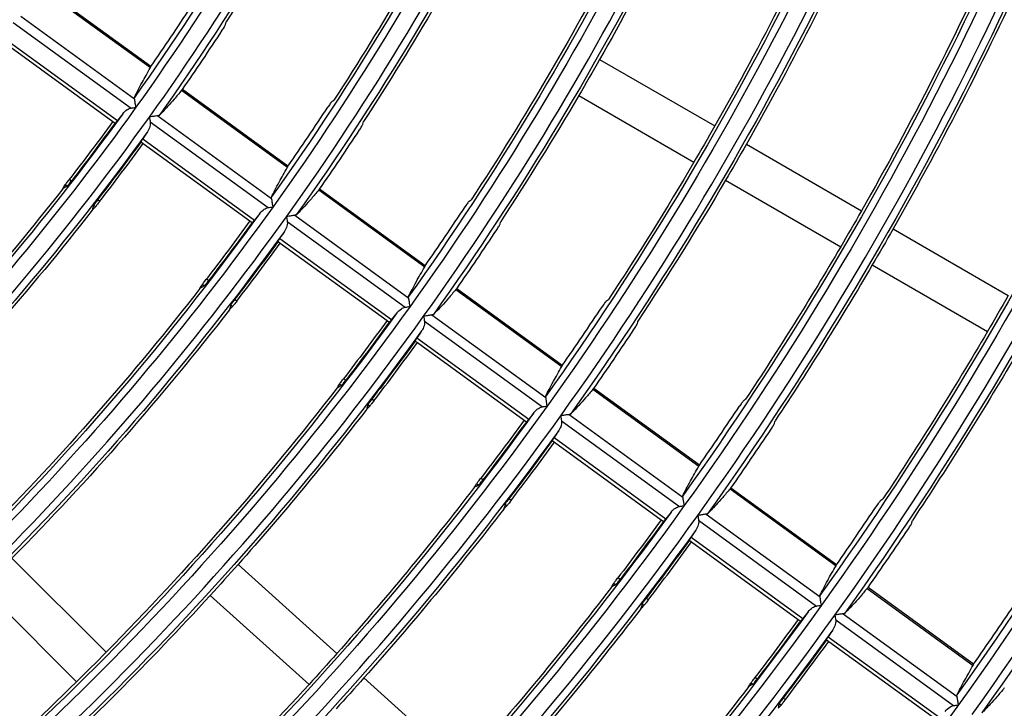
# Model space of a CAD drawing. Units: millimetres. Extents: x 6778 to 10002, y 9715 to 11992.
# Drawn here: x 7268 to 7339, y 10790 to 10840 of the extents above; entities that cross this region are included whole.
import ezdxf

# ---------------------------------------------------------------- set-up
doc = ezdxf.new("R2010")
doc.units = ezdxf.units.MM
doc.header["$LTSCALE"] = 1000

msp = doc.modelspace()

# ---------------------------------------------------------------- linework, layer by layer
at = {"color": 0, "linetype": 'Continuous'}
for p, q in [((7269.428, 10841.755), (7277.057, 10836.213)), ((7277.087, 10836.289), (7269.488, 10841.81)), ((7267.716, 10839.924), (7275.913, 10833.969)), ((7267.172, 10839.476), (7275.664, 10833.305)), ((7266.632, 10838.262), (7274.683, 10832.413)), ((7266.669, 10837.926), (7274.352, 10832.344)), ((7309.397, 10836.804), (7317.689, 10832.016)), ((7279.301, 10834.582), (7286.93, 10829.04)), ((7286.959, 10829.116), (7279.361, 10834.636)), ((7307.897, 10834.206), (7316.189, 10829.418)), ((7277.587, 10832.753), (7285.784, 10826.797)), ((7274.352, 10832.344), (7274.511, 10832.228)), ((7277.042, 10832.304), (7285.535, 10826.134)), ((7276.502, 10831.091), (7284.553, 10825.242)), ((7276.38, 10830.871), (7276.539, 10830.755)), ((7276.539, 10830.755), (7284.222, 10825.173)), ((7319.962, 10830.704), (7328.255, 10825.916)), ((7271.373, 10828.05), (7271.214, 10828.166)), ((7271.048, 10827.678), (7270.918, 10827.772)), ((7296.832, 10821.943), (7289.234, 10827.464)), ((7318.462, 10828.106), (7326.755, 10823.318)), ((7289.173, 10827.41), (7296.802, 10821.867)), ((7273.094, 10826.191), (7272.964, 10826.286)), ((7273.402, 10826.576), (7273.242, 10826.692)), ((7287.457, 10825.581), (7295.654, 10819.626)), ((7284.222, 10825.173), (7284.381, 10825.057)), ((7286.912, 10825.133), (7295.405, 10818.963)), ((7330.528, 10824.604), (7338.821, 10819.816)), ((7286.372, 10823.92), (7294.423, 10818.071)), ((7286.25, 10823.7), (7286.409, 10823.584)), ((7286.409, 10823.584), (7294.092, 10818.002)), ((7329.028, 10822.006), (7337.321, 10817.218)), ((7280.923, 10820.503), (7280.793, 10820.598)), ((7281.247, 10820.876), (7281.088, 10820.992)), ((7299.045, 10820.237), (7306.674, 10814.695)), ((7306.704, 10814.771), (7299.106, 10820.291)), ((7282.969, 10819.017), (7282.839, 10819.111)), ((7283.276, 10819.402), (7283.116, 10819.518)), ((7297.328, 10818.41), (7305.525, 10812.455)), ((7294.092, 10818.002), (7294.251, 10817.886)), ((7296.782, 10817.962), (7305.275, 10811.792)), ((7296.12, 10816.529), (7296.279, 10816.413)), ((7296.242, 10816.749), (7304.293, 10810.9)), ((7296.279, 10816.413), (7303.962, 10810.831)), ((7290.797, 10813.329), (7290.667, 10813.424)), ((7291.121, 10813.703), (7290.962, 10813.818)), ((7308.917, 10813.065), (7316.546, 10807.522)), ((7316.576, 10807.599), (7308.978, 10813.119)), ((7292.843, 10811.843), (7292.713, 10811.937)), ((7293.149, 10812.229), (7292.99, 10812.344)), ((7307.198, 10811.239), (7315.395, 10805.284)), ((7303.962, 10810.831), (7304.121, 10810.715)), ((7306.652, 10810.791), (7315.145, 10804.621)), ((7305.99, 10809.358), (7306.149, 10809.242)), ((7306.112, 10809.578), (7314.163, 10803.729)), ((7306.149, 10809.242), (7313.832, 10803.66)), ((7300.671, 10806.155), (7300.541, 10806.25)), ((7300.994, 10806.529), (7300.835, 10806.645)), ((7318.789, 10805.892), (7326.417, 10800.35)), ((7326.447, 10800.426), (7318.85, 10805.946)), ((7302.717, 10804.669), (7302.587, 10804.763)), ((7303.022, 10805.056), (7302.863, 10805.171)), ((7317.068, 10804.068), (7325.265, 10798.112)), ((7313.832, 10803.66), (7313.991, 10803.544)), ((7316.522, 10803.62), (7325.015, 10797.45)), ((7315.86, 10802.187), (7316.019, 10802.071)), ((7315.982, 10802.407), (7324.033, 10796.558)), ((7316.019, 10802.071), (7323.702, 10796.489)), ((7267.087, 10800.891), (7273.858, 10794.12)), ((7283.365, 10800.441), (7290.481, 10794.034)), ((7310.867, 10799.356), (7310.708, 10799.472)), ((7264.965, 10798.77), (7271.736, 10791.998)), ((7310.544, 10798.982), (7310.414, 10799.076)), ((7328.661, 10798.72), (7336.289, 10793.178)), ((7336.319, 10793.254), (7328.722, 10798.774)), ((7281.358, 10798.212), (7288.474, 10791.804)), ((7312.895, 10797.883), (7312.736, 10797.998)), ((7312.59, 10797.495), (7312.46, 10797.59)), ((7323.702, 10796.489), (7323.861, 10796.373)), ((7326.393, 10796.449), (7334.885, 10790.279)), ((7326.939, 10796.896), (7335.136, 10790.941)), ((7325.73, 10795.016), (7325.889, 10794.9)), ((7325.852, 10795.236), (7333.903, 10789.387)), ((7325.889, 10794.9), (7333.572, 10789.318)), ((7292.432, 10792.278), (7299.548, 10785.87)), ((7320.74, 10792.183), (7320.58, 10792.299)), ((7320.417, 10791.809), (7320.287, 10791.903)), ((7322.768, 10790.71), (7322.609, 10790.825)), ((7322.463, 10790.322), (7322.333, 10790.417))]:
    msp.add_line(p, q, dxfattribs=at)
at = {"color": 0, "linetype": 'Continuous', "extrusion": (-3.08149e-33, -6.12303e-17, -1)}
for radius, start, end in [(187.599, 197.55916, 215.55916), (187.1, 197.84572, 215.40082), (223.7, 197.87097, 215.49886), (235.9, 197.87764, 215.52478), (238.1, 197.87877, 215.52917), (213.912, 210.40177, 213.25766), (235.688, 210.36465, 213.5112), (250.512, 210.34307, 213.65856)]:
    msp.add_arc((-7123.398, 10942.458), radius, start, end, dxfattribs=at)
at = {"color": 0, "linetype": 'Continuous'}
for radius, start, end in [(188.801, 324.43803, 342.43803), (201.001, 324.41144, 342.41144), (213.201, 324.3879, 342.3879), (225.401, 324.3669, 342.3669), (237.601, 324.34806, 342.34806), (249.801, 324.33106, 342.33106), (260.3, 324.43068, 342.11089), (262.001, 324.31565, 342.31565), (186.795, 325.36305, 326.93991), (189.605, 325.34284, 326.8963), (198.995, 325.27947, 326.75953), (188.801, 306.43803, 324.43803), (201.805, 325.26165, 326.72107), (189.551, 322.31295, 323.89249), (211.195, 325.20555, 326.60001), (201.001, 306.41144, 324.41144), (214.005, 325.18971, 326.56584), (201.751, 322.415, 323.89899), (223.395, 325.1397, 326.45793), (213.201, 306.3879, 324.3879), (226.205, 325.12554, 326.42737), (213.951, 322.5054, 323.90475), (235.595, 325.08068, 326.33057), (225.401, 306.3669, 324.3669), (238.405, 325.06794, 326.30308), (226.151, 322.58604, 323.90989), (247.795, 325.02746, 326.21577), (237.601, 306.34806, 324.34806), (250.605, 325.01594, 326.19091), (238.351, 322.65843, 323.9145), (259.995, 324.97925, 326.11175), (249.801, 306.33106, 324.33106), (250.551, 322.72376, 323.91867)]:
    msp.add_arc((7123.398, 10942.458), radius, start, end, dxfattribs=at)
at = {"color": 0, "linetype": 'Continuous', "extrusion": (3.08149e-33, -6.12303e-17, -1)}
for radius, start, end in [(189.3, 197.84752, 215.40779), (199.799, 197.58608, 215.58608), (199.3, 197.85517, 215.4375), (211.5, 197.86352, 215.46995), (248.1, 197.88366, 215.54814), (260.799, 197.6829, 215.6829), (189.512, 207.4535, 212.90426), (213.912, 204.40177, 209.59823), (201.712, 207.42607, 213.09166), (226.112, 204.3801, 209.6199), (211.288, 207.40676, 213.22357), (223.488, 209.61544, 210.38456), (238.312, 209.63936, 210.36064), (247.888, 210.34671, 213.63376)]:
    msp.add_arc((-7123.398, 10942.458), radius, start, end, dxfattribs=at)
at = {"color": 0, "linetype": 'Continuous', "extrusion": (0, -6.12303e-17, -1)}
for radius, start, end in [(201.5, 197.85675, 215.44364), (211.999, 197.6099, 215.6099), (213.7, 197.86493, 215.47541), (224.199, 197.63113, 215.63113), (225.9, 197.87222, 215.50374), (236.399, 197.65017, 215.65017), (248.599, 197.66734, 215.66734), (250.3, 197.88468, 215.55212), (262.5, 197.89004, 215.57293), (199.088, 207.43169, 213.05329), (223.488, 204.38456, 209.61544), (235.688, 204.36465, 209.63535), (238.312, 204.36064, 209.63936), (213.912, 209.59823, 210.40177), (187.599, 215.55916, 233.55916), (187.1, 215.84572, 233.40082), (186.849, 216.10906, 217.71146), (187.045, 216.10895, 217.70966), (189.3, 215.84752, 233.40779), (189.355, 216.10762, 217.6888), (226.112, 209.6199, 210.3801), (223.488, 210.38456, 213.37525), (226.112, 210.3801, 213.40573), (199.799, 215.58608, 233.58608), (199.3, 215.85517, 233.4375), (189.512, 217.93431, 224.5465), (235.688, 209.63535, 210.36465), (199.049, 216.10238, 217.60653), (199.245, 216.10228, 217.60495), (201.5, 215.85675, 233.44364), (201.555, 216.1011, 217.58655), (238.312, 210.36064, 213.53863), (199.088, 217.84124, 224.56831), (247.888, 209.65329, 210.34671), (211.999, 215.6099, 233.6099), (211.5, 215.86352, 233.46995), (201.712, 217.81728, 224.57393), (213.7, 215.86493, 233.47541), (211.288, 217.7349, 224.59324), (223.7, 215.87097, 233.49886), (213.912, 217.7136, 221.59823), (225.9, 215.87222, 233.50374), (225.955, 216.09019, 217.41519), (235.9, 215.87764, 233.52478), (226.112, 217.62112, 221.6199), (235.649, 216.08648, 217.35696), (235.845, 216.0864, 217.35583), (238.1, 215.87877, 233.52917), (238.155, 216.08557, 217.34268), (213.912, 221.59823, 222.40177), (235.688, 217.55524, 221.63535), (213.912, 222.40177, 227.59823), (248.599, 215.66734, 233.66734), (248.1, 215.88366, 233.54814), (238.312, 217.53811, 221.63936), (250.3, 215.88468, 233.55212), (250.355, 216.0814, 217.27724), (211.288, 224.59324, 225.40676), (211.288, 225.40676, 231.22357), (226.112, 221.6199, 222.3801), (223.488, 222.38456, 227.61544), (260.799, 215.6829, 233.6829)]:
    msp.add_arc((-7123.398, 10942.458), radius, start, end, dxfattribs=at)
at = {"color": 0, "linetype": 'Continuous', "extrusion": (-6.16298e-33, -6.12303e-17, -1)}
for radius, start, end in [(186.888, 217.96149, 224.54013), (211.445, 216.09637, 217.51232), (223.488, 217.64016, 221.61544), (223.488, 221.61544, 222.38456)]:
    msp.add_arc((-7123.398, 10942.458), radius, start, end, dxfattribs=at)
at = {"color": 0, "linetype": 'Continuous', "extrusion": (6.16298e-33, -6.12303e-17, -1)}
for radius, start, end in [(211.249, 216.09646, 217.51373), (213.755, 216.09533, 217.49598), (224.199, 215.63113, 233.63113), (223.449, 216.0912, 217.43107), (223.645, 216.09112, 217.42981), (236.399, 215.65017, 233.65017), (247.849, 216.08222, 217.29016), (248.045, 216.08215, 217.28913), (247.888, 217.47868, 221.65329)]:
    msp.add_arc((-7123.398, 10942.458), radius, start, end, dxfattribs=at)
at = {"color": 0, "linetype": 'Continuous'}
for points in [[(7282.472, 10839.335), (7282.484, 10839.393), (7282.496, 10839.45), (7282.508, 10839.508)], [(7277.057, 10836.213), (7277.069, 10836.235), (7277.087, 10836.271), (7277.09, 10836.287), (7277.087, 10836.289)], [(7279.361, 10834.637), (7279.358, 10834.639), (7279.345, 10834.631), (7279.317, 10834.601), (7279.301, 10834.582)], [(7275.913, 10833.969), (7275.905, 10833.989), (7275.895, 10834.028), (7275.9, 10834.059), (7275.907, 10834.073)], [(7290.126, 10833.774), (7290.172, 10833.807), (7290.219, 10833.839), (7290.266, 10833.872)], [(7275.664, 10833.305), (7275.714, 10833.313), (7275.823, 10833.331), (7275.947, 10833.351), (7276.012, 10833.361)], [(7275.06, 10832.892), (7274.935, 10832.732), (7274.809, 10832.572), (7274.683, 10832.413)], [(7276.985, 10832.655), (7276.996, 10832.589), (7277.016, 10832.464), (7277.034, 10832.354), (7277.042, 10832.304)], [(7277.687, 10832.779), (7277.676, 10832.769), (7277.648, 10832.754), (7277.609, 10832.751), (7277.587, 10832.753)], [(7292.355, 10832.154), (7292.368, 10832.212), (7292.38, 10832.27), (7292.392, 10832.327)], [(7276.84, 10831.599), (7276.728, 10831.429), (7276.615, 10831.26), (7276.502, 10831.091)], [(7286.93, 10829.04), (7286.942, 10829.062), (7286.959, 10829.098), (7286.962, 10829.114), (7286.959, 10829.116)], [(7270.745, 10827.498), (7270.802, 10827.589), (7270.86, 10827.681), (7270.918, 10827.772)], [(7271.048, 10827.678), (7270.947, 10827.618), (7270.846, 10827.558), (7270.745, 10827.498)], [(7289.234, 10827.464), (7289.231, 10827.466), (7289.217, 10827.458), (7289.19, 10827.429), (7289.173, 10827.41)], [(7285.784, 10826.797), (7285.775, 10826.818), (7285.766, 10826.857), (7285.771, 10826.888), (7285.777, 10826.901)], [(7272.964, 10826.286), (7272.932, 10826.175), (7272.901, 10826.065), (7272.869, 10825.954)], [(7272.869, 10825.954), (7272.944, 10826.033), (7273.019, 10826.112), (7273.094, 10826.191)], [(7285.535, 10826.134), (7285.584, 10826.142), (7285.693, 10826.16), (7285.817, 10826.18), (7285.883, 10826.19)], [(7300.008, 10826.595), (7300.054, 10826.627), (7300.101, 10826.66), (7300.148, 10826.692)], [(7284.93, 10825.721), (7284.805, 10825.561), (7284.679, 10825.401), (7284.553, 10825.242)], [(7286.855, 10825.484), (7286.866, 10825.418), (7286.886, 10825.293), (7286.904, 10825.183), (7286.912, 10825.133)], [(7287.557, 10825.608), (7287.546, 10825.598), (7287.519, 10825.583), (7287.479, 10825.58), (7287.457, 10825.581)], [(7302.237, 10824.975), (7302.249, 10825.032), (7302.262, 10825.09), (7302.274, 10825.148)], [(7286.71, 10824.428), (7286.598, 10824.258), (7286.485, 10824.089), (7286.372, 10823.92)], [(7296.802, 10821.867), (7296.814, 10821.889), (7296.832, 10821.925), (7296.835, 10821.941), (7296.832, 10821.943)], [(7280.62, 10820.323), (7280.678, 10820.414), (7280.735, 10820.506), (7280.793, 10820.598)], [(7280.923, 10820.503), (7280.822, 10820.443), (7280.721, 10820.383), (7280.62, 10820.323)], [(7295.654, 10819.626), (7295.646, 10819.647), (7295.636, 10819.686), (7295.641, 10819.717), (7295.648, 10819.73)], [(7299.106, 10820.291), (7299.103, 10820.293), (7299.09, 10820.285), (7299.062, 10820.256), (7299.045, 10820.237)], [(7282.839, 10819.111), (7282.807, 10819), (7282.776, 10818.89), (7282.744, 10818.779)], [(7282.744, 10818.779), (7282.819, 10818.858), (7282.894, 10818.938), (7282.969, 10819.017)], [(7295.405, 10818.963), (7295.454, 10818.971), (7295.563, 10818.988), (7295.688, 10819.009), (7295.753, 10819.019)], [(7309.888, 10819.416), (7309.935, 10819.448), (7309.982, 10819.481), (7310.029, 10819.513)], [(7294.8, 10818.55), (7294.675, 10818.39), (7294.549, 10818.23), (7294.423, 10818.071)], [(7296.726, 10818.312), (7296.736, 10818.247), (7296.756, 10818.122), (7296.774, 10818.012), (7296.782, 10817.962)], [(7297.427, 10818.437), (7297.417, 10818.427), (7297.389, 10818.412), (7297.35, 10818.409), (7297.328, 10818.41)], [(7312.117, 10817.796), (7312.13, 10817.854), (7312.142, 10817.911), (7312.155, 10817.969)], [(7296.58, 10817.257), (7296.468, 10817.087), (7296.355, 10816.918), (7296.242, 10816.749)], [(7306.674, 10814.695), (7306.686, 10814.717), (7306.704, 10814.753), (7306.707, 10814.769), (7306.704, 10814.771)], [(7290.495, 10813.148), (7290.552, 10813.24), (7290.61, 10813.332), (7290.667, 10813.424)], [(7290.797, 10813.329), (7290.696, 10813.269), (7290.596, 10813.209), (7290.495, 10813.148)], [(7305.525, 10812.455), (7305.516, 10812.476), (7305.507, 10812.514), (7305.512, 10812.545), (7305.518, 10812.559)], [(7308.978, 10813.119), (7308.975, 10813.121), (7308.962, 10813.113), (7308.934, 10813.084), (7308.917, 10813.065)], [(7292.713, 10811.937), (7292.682, 10811.826), (7292.65, 10811.716), (7292.619, 10811.605)], [(7305.275, 10811.792), (7305.325, 10811.8), (7305.433, 10811.817), (7305.558, 10811.837), (7305.623, 10811.848)], [(7319.768, 10812.238), (7319.815, 10812.27), (7319.862, 10812.303), (7319.909, 10812.335)], [(7292.619, 10811.605), (7292.694, 10811.684), (7292.768, 10811.763), (7292.843, 10811.843)], [(7304.67, 10811.379), (7304.545, 10811.219), (7304.419, 10811.059), (7304.293, 10810.9)], [(7306.596, 10811.141), (7306.606, 10811.076), (7306.627, 10810.95), (7306.644, 10810.841), (7306.652, 10810.791)], [(7307.298, 10811.266), (7307.287, 10811.255), (7307.26, 10811.241), (7307.22, 10811.237), (7307.198, 10811.239)], [(7321.997, 10810.618), (7322.009, 10810.676), (7322.022, 10810.734), (7322.034, 10810.791)], [(7306.45, 10810.086), (7306.338, 10809.916), (7306.225, 10809.747), (7306.112, 10809.578)], [(7316.546, 10807.522), (7316.558, 10807.544), (7316.576, 10807.581), (7316.579, 10807.597), (7316.576, 10807.599)], [(7300.369, 10805.974), (7300.426, 10806.066), (7300.484, 10806.158), (7300.541, 10806.25)], [(7300.671, 10806.155), (7300.57, 10806.095), (7300.47, 10806.035), (7300.369, 10805.974)], [(7318.85, 10805.946), (7318.847, 10805.948), (7318.833, 10805.94), (7318.806, 10805.911), (7318.789, 10805.892)], [(7302.587, 10804.763), (7302.556, 10804.653), (7302.525, 10804.542), (7302.493, 10804.431)], [(7315.395, 10805.284), (7315.387, 10805.304), (7315.377, 10805.343), (7315.382, 10805.374), (7315.388, 10805.387)], [(7329.646, 10805.061), (7329.693, 10805.093), (7329.741, 10805.125), (7329.788, 10805.158)], [(7302.493, 10804.431), (7302.568, 10804.51), (7302.642, 10804.59), (7302.717, 10804.669)], [(7314.541, 10804.208), (7314.415, 10804.048), (7314.289, 10803.888), (7314.163, 10803.729)], [(7315.145, 10804.621), (7315.195, 10804.629), (7315.303, 10804.646), (7315.428, 10804.666), (7315.493, 10804.677)], [(7317.168, 10804.094), (7317.158, 10804.084), (7317.13, 10804.069), (7317.091, 10804.066), (7317.068, 10804.068)], [(7316.466, 10803.97), (7316.477, 10803.905), (7316.497, 10803.779), (7316.514, 10803.67), (7316.522, 10803.62)], [(7331.875, 10803.441), (7331.888, 10803.499), (7331.9, 10803.556), (7331.913, 10803.614)], [(7316.32, 10802.915), (7316.208, 10802.745), (7316.095, 10802.576), (7315.982, 10802.407)], [(7326.417, 10800.35), (7326.429, 10800.372), (7326.447, 10800.408), (7326.45, 10800.424), (7326.447, 10800.426)], [(7310.243, 10798.8), (7310.3, 10798.892), (7310.357, 10798.984), (7310.414, 10799.076)], [(7310.544, 10798.982), (7310.444, 10798.921), (7310.343, 10798.861), (7310.243, 10798.8)], [(7328.721, 10798.774), (7328.719, 10798.776), (7328.705, 10798.768), (7328.677, 10798.739), (7328.661, 10798.72)], [(7325.265, 10798.112), (7325.257, 10798.133), (7325.247, 10798.172), (7325.252, 10798.203), (7325.259, 10798.216)], [(7312.46, 10797.59), (7312.429, 10797.479), (7312.398, 10797.368), (7312.367, 10797.257)], [(7312.367, 10797.257), (7312.441, 10797.337), (7312.516, 10797.416), (7312.59, 10797.495)], [(7324.411, 10797.037), (7324.285, 10796.877), (7324.159, 10796.717), (7324.033, 10796.558)], [(7325.015, 10797.45), (7325.065, 10797.458), (7325.174, 10797.475), (7325.298, 10797.495), (7325.363, 10797.506)], [(7326.336, 10796.799), (7326.347, 10796.733), (7326.367, 10796.608), (7326.385, 10796.499), (7326.393, 10796.449)], [(7327.039, 10796.923), (7327.028, 10796.913), (7327, 10796.898), (7326.961, 10796.895), (7326.939, 10796.896)], [(7326.19, 10795.744), (7326.078, 10795.574), (7325.965, 10795.405), (7325.852, 10795.236)], [(7336.289, 10793.178), (7336.301, 10793.2), (7336.319, 10793.236), (7336.322, 10793.252), (7336.319, 10793.254)], [(7320.116, 10791.627), (7320.174, 10791.719), (7320.231, 10791.811), (7320.287, 10791.903)], [(7320.417, 10791.809), (7320.317, 10791.748), (7320.217, 10791.688), (7320.116, 10791.627)], [(7335.136, 10790.941), (7335.127, 10790.962), (7335.118, 10791.001), (7335.123, 10791.032), (7335.129, 10791.045)], [(7322.333, 10790.417), (7322.302, 10790.306), (7322.271, 10790.195), (7322.24, 10790.084)], [(7322.24, 10790.084), (7322.315, 10790.163), (7322.389, 10790.243), (7322.463, 10790.322)], [(7334.885, 10790.279), (7334.935, 10790.287), (7335.044, 10790.304), (7335.168, 10790.324), (7335.234, 10790.335)]]:
    msp.add_open_spline(points, degree=3, dxfattribs=at)
for points, knots in [([(7282.227, 10838.904), (7282.258, 10838.951), (7282.288, 10838.999), (7282.344, 10839.09), (7282.369, 10839.133), (7282.413, 10839.209), (7282.432, 10839.243), (7282.459, 10839.297), (7282.468, 10839.318), (7282.472, 10839.332), (7282.472, 10839.333), (7282.472, 10839.335)], [0, 0, 0, 0, 0.241649, 0.241649, 0.483252, 0.483252, 0.725503, 0.725503, 0.968263, 0.968263, 1, 1, 1, 1]), ([(7275.907, 10834.073), (7275.976, 10834.221), (7276.057, 10834.386), (7276.242, 10834.745), (7276.346, 10834.941), (7276.635, 10835.472), (7276.836, 10835.828), (7277.057, 10836.213)], [0, 0, 0, 0, 0.283692, 0.283692, 0.567407, 0.567407, 1, 1, 1, 1]), ([(7279.301, 10834.582), (7279.116, 10834.358), (7278.938, 10834.147), (7278.602, 10833.756), (7278.443, 10833.576), (7278.068, 10833.164), (7277.865, 10832.952), (7277.687, 10832.779)], [0, 0, 0, 0, 0.283976, 0.283976, 0.567976, 0.567976, 1, 1, 1, 1]), ([(7276.012, 10833.361), (7276.012, 10833.363), (7276.012, 10833.364), (7276.001, 10833.433), (7275.99, 10833.501), (7275.965, 10833.653), (7275.951, 10833.738), (7275.929, 10833.87), (7275.921, 10833.921), (7275.914, 10833.965), (7275.914, 10833.967), (7275.913, 10833.969)], [0, 0, 0, 0, 0.006559, 0.006559, 0.304625, 0.304625, 0.700919, 0.700919, 0.986482, 0.986482, 1, 1, 1, 1]), ([(7275.06, 10832.892), (7275.15, 10833.006), (7275.258, 10833.11), (7275.467, 10833.244), (7275.561, 10833.288), (7275.664, 10833.305)], [0, 0, 0, 0, 0.597903, 0.597903, 1, 1, 1, 1]), ([(7290.126, 10833.774), (7290.117, 10833.768), (7290.104, 10833.754), (7290.068, 10833.713), (7290.046, 10833.684), (7289.996, 10833.617), (7289.967, 10833.577), (7289.908, 10833.492), (7289.877, 10833.446), (7289.842, 10833.392), (7289.837, 10833.385), (7289.832, 10833.379)], [0, 0, 0, 0, 0.241362, 0.241362, 0.482758, 0.482758, 0.723678, 0.723678, 0.964416, 0.964416, 1, 1, 1, 1]), ([(7274.511, 10832.228), (7274.514, 10832.226), (7274.523, 10832.232), (7274.551, 10832.257), (7274.57, 10832.278), (7274.619, 10832.334), (7274.65, 10832.371), (7274.683, 10832.413)], [0, 0, 0, 0, 0.32278, 0.32278, 0.64558, 0.64558, 1, 1, 1, 1]), ([(7277.587, 10832.753), (7277.544, 10832.746), (7277.49, 10832.737), (7277.356, 10832.715), (7277.271, 10832.701), (7277.121, 10832.677), (7277.055, 10832.666), (7276.988, 10832.655), (7276.987, 10832.655), (7276.985, 10832.655)], [0, 0, 0, 0, 0.304111, 0.304111, 0.69993, 0.69993, 0.993389, 0.993389, 1, 1, 1, 1]), ([(7277.042, 10832.304), (7277.054, 10832.227), (7277.05, 10832.149), (7277.015, 10831.938), (7276.963, 10831.809), (7276.879, 10831.659), (7276.86, 10831.629), (7276.84, 10831.599)], [0, 0, 0, 0, 0.299145, 0.299145, 0.853358, 0.853358, 1, 1, 1, 1]), ([(7292.109, 10831.725), (7292.14, 10831.772), (7292.17, 10831.819), (7292.226, 10831.909), (7292.252, 10831.953), (7292.296, 10832.029), (7292.314, 10832.063), (7292.342, 10832.116), (7292.351, 10832.137), (7292.355, 10832.151), (7292.355, 10832.153), (7292.355, 10832.154)], [0, 0, 0, 0, 0.241589, 0.241589, 0.483134, 0.483134, 0.725309, 0.725309, 0.968015, 0.968015, 1, 1, 1, 1]), ([(7276.502, 10831.091), (7276.475, 10831.05), (7276.451, 10831.013), (7276.413, 10830.951), (7276.399, 10830.925), (7276.38, 10830.885), (7276.376, 10830.873), (7276.38, 10830.871)], [0, 0, 0, 0, 0.321773, 0.321773, 0.643509, 0.643509, 1, 1, 1, 1]), ([(7285.777, 10826.901), (7285.847, 10827.05), (7285.928, 10827.214), (7286.113, 10827.574), (7286.217, 10827.769), (7286.507, 10828.3), (7286.708, 10828.655), (7286.93, 10829.04)], [0, 0, 0, 0, 0.283702, 0.283702, 0.567427, 0.567427, 1, 1, 1, 1]), ([(7270.918, 10827.772), (7270.923, 10827.78), (7270.934, 10827.796), (7270.966, 10827.841), (7270.988, 10827.87), (7271.038, 10827.937), (7271.068, 10827.976), (7271.131, 10828.058), (7271.165, 10828.103), (7271.204, 10828.153), (7271.209, 10828.16), (7271.214, 10828.166)], [0, 0, 0, 0, 0.241519, 0.241519, 0.483038, 0.483038, 0.724566, 0.724566, 0.966196, 0.966196, 1, 1, 1, 1]), ([(7271.048, 10827.678), (7271.057, 10827.683), (7271.072, 10827.696), (7271.111, 10827.736), (7271.136, 10827.763), (7271.192, 10827.827), (7271.224, 10827.864), (7271.29, 10827.945), (7271.325, 10827.989), (7271.364, 10828.039), (7271.369, 10828.045), (7271.373, 10828.05)], [0, 0, 0, 0, 0.242564, 0.242564, 0.485132, 0.485132, 0.727607, 0.727607, 0.96953, 0.96953, 1, 1, 1, 1]), ([(7285.883, 10826.19), (7285.882, 10826.192), (7285.882, 10826.193), (7285.871, 10826.26), (7285.861, 10826.326), (7285.836, 10826.477), (7285.822, 10826.564), (7285.8, 10826.699), (7285.791, 10826.754), (7285.784, 10826.797)], [0, 0, 0, 0, 0.006565, 0.006565, 0.296872, 0.296872, 0.695772, 0.695772, 1, 1, 1, 1]), ([(7289.173, 10827.41), (7288.988, 10827.185), (7288.81, 10826.974), (7288.474, 10826.584), (7288.314, 10826.404), (7287.939, 10825.992), (7287.735, 10825.781), (7287.557, 10825.608)], [0, 0, 0, 0, 0.283969, 0.283969, 0.567962, 0.567962, 1, 1, 1, 1]), ([(7273.242, 10826.692), (7273.208, 10826.648), (7273.174, 10826.603), (7273.112, 10826.518), (7273.083, 10826.477), (7273.033, 10826.405), (7273.012, 10826.373), (7272.981, 10826.322), (7272.97, 10826.303), (7272.965, 10826.289), (7272.965, 10826.287), (7272.964, 10826.286)], [0, 0, 0, 0, 0.240996, 0.240996, 0.482, 0.482, 0.722921, 0.722921, 0.964136, 0.964136, 1, 1, 1, 1]), ([(7273.402, 10826.576), (7273.367, 10826.532), (7273.332, 10826.487), (7273.267, 10826.404), (7273.236, 10826.364), (7273.181, 10826.296), (7273.157, 10826.266), (7273.12, 10826.22), (7273.105, 10826.204), (7273.096, 10826.193), (7273.095, 10826.192), (7273.094, 10826.191)], [0, 0, 0, 0, 0.24182, 0.24182, 0.483636, 0.483636, 0.725505, 0.725505, 0.967343, 0.967343, 1, 1, 1, 1]), ([(7284.93, 10825.721), (7285.02, 10825.835), (7285.128, 10825.939), (7285.337, 10826.073), (7285.431, 10826.117), (7285.535, 10826.134)], [0, 0, 0, 0, 0.597866, 0.597866, 1, 1, 1, 1]), ([(7300.008, 10826.595), (7299.999, 10826.589), (7299.985, 10826.575), (7299.95, 10826.533), (7299.927, 10826.505), (7299.877, 10826.437), (7299.849, 10826.398), (7299.789, 10826.313), (7299.758, 10826.267), (7299.722, 10826.214), (7299.718, 10826.207), (7299.713, 10826.2)], [0, 0, 0, 0, 0.24143, 0.24143, 0.482895, 0.482895, 0.72388, 0.72388, 0.964644, 0.964644, 1, 1, 1, 1]), ([(7287.457, 10825.581), (7287.415, 10825.574), (7287.36, 10825.566), (7287.227, 10825.544), (7287.142, 10825.53), (7286.991, 10825.506), (7286.925, 10825.495), (7286.858, 10825.484), (7286.857, 10825.484), (7286.855, 10825.484)], [0, 0, 0, 0, 0.304114, 0.304114, 0.700027, 0.700027, 0.99339, 0.99339, 1, 1, 1, 1]), ([(7284.381, 10825.057), (7284.384, 10825.055), (7284.393, 10825.061), (7284.421, 10825.086), (7284.44, 10825.107), (7284.489, 10825.163), (7284.52, 10825.2), (7284.553, 10825.242)], [0, 0, 0, 0, 0.322779, 0.322779, 0.645579, 0.645579, 1, 1, 1, 1]), ([(7286.912, 10825.133), (7286.924, 10825.056), (7286.92, 10824.978), (7286.885, 10824.767), (7286.833, 10824.638), (7286.749, 10824.488), (7286.73, 10824.458), (7286.71, 10824.428)], [0, 0, 0, 0, 0.29917, 0.29917, 0.853477, 0.853477, 1, 1, 1, 1]), ([(7301.989, 10824.546), (7302.02, 10824.593), (7302.051, 10824.641), (7302.107, 10824.73), (7302.133, 10824.774), (7302.177, 10824.85), (7302.196, 10824.883), (7302.223, 10824.937), (7302.232, 10824.958), (7302.236, 10824.972), (7302.237, 10824.973), (7302.237, 10824.975)], [0, 0, 0, 0, 0.241538, 0.241538, 0.483033, 0.483033, 0.725143, 0.725143, 0.967801, 0.967801, 1, 1, 1, 1]), ([(7286.372, 10823.92), (7286.345, 10823.879), (7286.321, 10823.842), (7286.283, 10823.78), (7286.269, 10823.754), (7286.25, 10823.714), (7286.246, 10823.702), (7286.25, 10823.7)], [0, 0, 0, 0, 0.321773, 0.321773, 0.64351, 0.64351, 1, 1, 1, 1]), ([(7295.648, 10819.73), (7295.717, 10819.878), (7295.798, 10820.043), (7295.984, 10820.402), (7296.088, 10820.598), (7296.378, 10821.128), (7296.579, 10821.483), (7296.802, 10821.867)], [0, 0, 0, 0, 0.283711, 0.283711, 0.567445, 0.567445, 1, 1, 1, 1]), ([(7280.793, 10820.598), (7280.798, 10820.606), (7280.809, 10820.622), (7280.841, 10820.666), (7280.863, 10820.695), (7280.913, 10820.762), (7280.942, 10820.802), (7281.005, 10820.884), (7281.039, 10820.929), (7281.078, 10820.979), (7281.083, 10820.986), (7281.088, 10820.992)], [0, 0, 0, 0, 0.241539, 0.241539, 0.483078, 0.483078, 0.72462, 0.72462, 0.966248, 0.966248, 1, 1, 1, 1]), ([(7280.923, 10820.503), (7280.932, 10820.509), (7280.947, 10820.522), (7280.986, 10820.561), (7281.011, 10820.588), (7281.067, 10820.652), (7281.098, 10820.69), (7281.164, 10820.771), (7281.2, 10820.815), (7281.238, 10820.865), (7281.243, 10820.871), (7281.247, 10820.876)], [0, 0, 0, 0, 0.242553, 0.242553, 0.485112, 0.485112, 0.727556, 0.727556, 0.96944, 0.96944, 1, 1, 1, 1]), ([(7299.045, 10820.237), (7298.86, 10820.013), (7298.682, 10819.802), (7298.345, 10819.412), (7298.185, 10819.233), (7297.809, 10818.821), (7297.606, 10818.61), (7297.427, 10818.437)], [0, 0, 0, 0, 0.283962, 0.283962, 0.567948, 0.567948, 1, 1, 1, 1]), ([(7283.116, 10819.518), (7283.082, 10819.474), (7283.048, 10819.429), (7282.986, 10819.344), (7282.957, 10819.303), (7282.908, 10819.231), (7282.887, 10819.199), (7282.856, 10819.148), (7282.845, 10819.128), (7282.84, 10819.114), (7282.839, 10819.113), (7282.839, 10819.111)], [0, 0, 0, 0, 0.240989, 0.240989, 0.481985, 0.481985, 0.722921, 0.722921, 0.964173, 0.964173, 1, 1, 1, 1]), ([(7283.276, 10819.402), (7283.241, 10819.358), (7283.207, 10819.313), (7283.142, 10819.23), (7283.11, 10819.19), (7283.056, 10819.122), (7283.032, 10819.092), (7282.994, 10819.046), (7282.98, 10819.029), (7282.971, 10819.019), (7282.97, 10819.018), (7282.969, 10819.017)], [0, 0, 0, 0, 0.241803, 0.241803, 0.483601, 0.483601, 0.725453, 0.725453, 0.967284, 0.967284, 1, 1, 1, 1]), ([(7294.8, 10818.55), (7294.891, 10818.664), (7294.998, 10818.768), (7295.207, 10818.901), (7295.302, 10818.946), (7295.405, 10818.963)], [0, 0, 0, 0, 0.597833, 0.597833, 1, 1, 1, 1]), ([(7295.753, 10819.019), (7295.753, 10819.021), (7295.752, 10819.022), (7295.741, 10819.091), (7295.73, 10819.158), (7295.706, 10819.311), (7295.692, 10819.396), (7295.67, 10819.527), (7295.662, 10819.579), (7295.655, 10819.622), (7295.655, 10819.624), (7295.654, 10819.626)], [0, 0, 0, 0, 0.006562, 0.006562, 0.304729, 0.304729, 0.70086, 0.70086, 0.986446, 0.986446, 1, 1, 1, 1]), ([(7309.888, 10819.416), (7309.88, 10819.41), (7309.866, 10819.396), (7309.83, 10819.354), (7309.808, 10819.326), (7309.757, 10819.259), (7309.729, 10819.219), (7309.669, 10819.135), (7309.638, 10819.089), (7309.602, 10819.035), (7309.597, 10819.029), (7309.593, 10819.022)], [0, 0, 0, 0, 0.24149, 0.24149, 0.483014, 0.483014, 0.724056, 0.724056, 0.964844, 0.964844, 1, 1, 1, 1]), ([(7297.328, 10818.41), (7297.285, 10818.403), (7297.231, 10818.394), (7297.097, 10818.373), (7297.012, 10818.359), (7296.862, 10818.334), (7296.796, 10818.324), (7296.729, 10818.313), (7296.727, 10818.313), (7296.726, 10818.312)], [0, 0, 0, 0, 0.304117, 0.304117, 0.700113, 0.700113, 0.993392, 0.993392, 1, 1, 1, 1]), ([(7294.251, 10817.886), (7294.254, 10817.884), (7294.263, 10817.89), (7294.291, 10817.915), (7294.31, 10817.936), (7294.359, 10817.992), (7294.39, 10818.029), (7294.423, 10818.071)], [0, 0, 0, 0, 0.322778, 0.322778, 0.645577, 0.645577, 1, 1, 1, 1]), ([(7296.782, 10817.962), (7296.795, 10817.885), (7296.79, 10817.807), (7296.755, 10817.596), (7296.703, 10817.467), (7296.619, 10817.317), (7296.6, 10817.287), (7296.58, 10817.257)], [0, 0, 0, 0, 0.299192, 0.299192, 0.853581, 0.853581, 1, 1, 1, 1]), ([(7311.869, 10817.368), (7311.9, 10817.415), (7311.93, 10817.463), (7311.987, 10817.552), (7312.013, 10817.595), (7312.057, 10817.671), (7312.076, 10817.705), (7312.103, 10817.759), (7312.112, 10817.779), (7312.117, 10817.793), (7312.117, 10817.795), (7312.117, 10817.796)], [0, 0, 0, 0, 0.241494, 0.241494, 0.482947, 0.482947, 0.725001, 0.725001, 0.967615, 0.967615, 1, 1, 1, 1]), ([(7296.242, 10816.749), (7296.215, 10816.708), (7296.192, 10816.671), (7296.153, 10816.609), (7296.139, 10816.583), (7296.12, 10816.543), (7296.116, 10816.531), (7296.12, 10816.529)], [0, 0, 0, 0, 0.321773, 0.321773, 0.64351, 0.64351, 1, 1, 1, 1]), ([(7305.518, 10812.559), (7305.588, 10812.707), (7305.669, 10812.871), (7305.854, 10813.231), (7305.959, 10813.426), (7306.249, 10813.956), (7306.451, 10814.311), (7306.674, 10814.695)], [0, 0, 0, 0, 0.283719, 0.283719, 0.567461, 0.567461, 1, 1, 1, 1]), ([(7290.667, 10813.424), (7290.672, 10813.432), (7290.683, 10813.448), (7290.715, 10813.492), (7290.737, 10813.521), (7290.787, 10813.589), (7290.816, 10813.628), (7290.879, 10813.71), (7290.913, 10813.755), (7290.952, 10813.806), (7290.957, 10813.812), (7290.962, 10813.818)], [0, 0, 0, 0, 0.241556, 0.241556, 0.483112, 0.483112, 0.724666, 0.724666, 0.966293, 0.966293, 1, 1, 1, 1]), ([(7290.797, 10813.329), (7290.806, 10813.335), (7290.821, 10813.348), (7290.86, 10813.387), (7290.885, 10813.414), (7290.941, 10813.478), (7290.972, 10813.516), (7291.038, 10813.597), (7291.073, 10813.641), (7291.112, 10813.691), (7291.116, 10813.697), (7291.121, 10813.703)], [0, 0, 0, 0, 0.242543, 0.242543, 0.485092, 0.485092, 0.727509, 0.727509, 0.969359, 0.969359, 1, 1, 1, 1]), ([(7308.917, 10813.065), (7308.732, 10812.841), (7308.553, 10812.63), (7308.216, 10812.241), (7308.056, 10812.061), (7307.68, 10811.65), (7307.476, 10811.438), (7307.298, 10811.266)], [0, 0, 0, 0, 0.283956, 0.283956, 0.567937, 0.567937, 1, 1, 1, 1]), ([(7292.99, 10812.344), (7292.956, 10812.3), (7292.922, 10812.255), (7292.86, 10812.17), (7292.831, 10812.129), (7292.782, 10812.057), (7292.761, 10812.025), (7292.73, 10811.974), (7292.719, 10811.954), (7292.714, 10811.94), (7292.714, 10811.939), (7292.713, 10811.937)], [0, 0, 0, 0, 0.240984, 0.240984, 0.481973, 0.481973, 0.722923, 0.722923, 0.964208, 0.964208, 1, 1, 1, 1]), ([(7293.149, 10812.229), (7293.115, 10812.184), (7293.08, 10812.14), (7293.015, 10812.056), (7292.984, 10812.016), (7292.93, 10811.948), (7292.906, 10811.918), (7292.868, 10811.872), (7292.854, 10811.855), (7292.845, 10811.845), (7292.844, 10811.844), (7292.843, 10811.843)], [0, 0, 0, 0, 0.241788, 0.241788, 0.483572, 0.483572, 0.725409, 0.725409, 0.967234, 0.967234, 1, 1, 1, 1]), ([(7305.623, 10811.848), (7305.623, 10811.849), (7305.623, 10811.851), (7305.612, 10811.918), (7305.601, 10811.984), (7305.577, 10812.135), (7305.563, 10812.221), (7305.541, 10812.357), (7305.532, 10812.412), (7305.525, 10812.455)], [0, 0, 0, 0, 0.006568, 0.006568, 0.297046, 0.297046, 0.695779, 0.695779, 1, 1, 1, 1]), ([(7319.768, 10812.238), (7319.759, 10812.232), (7319.745, 10812.218), (7319.71, 10812.177), (7319.687, 10812.148), (7319.636, 10812.081), (7319.608, 10812.042), (7319.548, 10811.957), (7319.516, 10811.911), (7319.481, 10811.858), (7319.476, 10811.851), (7319.471, 10811.844)], [0, 0, 0, 0, 0.241542, 0.241542, 0.483118, 0.483118, 0.724211, 0.724211, 0.965022, 0.965022, 1, 1, 1, 1]), ([(7304.67, 10811.379), (7304.761, 10811.493), (7304.868, 10811.597), (7305.077, 10811.73), (7305.172, 10811.775), (7305.275, 10811.792)], [0, 0, 0, 0, 0.597805, 0.597805, 1, 1, 1, 1]), ([(7307.198, 10811.239), (7307.155, 10811.232), (7307.101, 10811.223), (7306.967, 10811.201), (7306.882, 10811.188), (7306.732, 10811.163), (7306.666, 10811.153), (7306.599, 10811.142), (7306.597, 10811.141), (7306.596, 10811.141)], [0, 0, 0, 0, 0.30412, 0.30412, 0.70019, 0.70019, 0.993393, 0.993393, 1, 1, 1, 1]), ([(7304.121, 10810.715), (7304.124, 10810.713), (7304.133, 10810.719), (7304.161, 10810.744), (7304.181, 10810.765), (7304.229, 10810.821), (7304.26, 10810.858), (7304.293, 10810.9)], [0, 0, 0, 0, 0.322777, 0.322777, 0.645576, 0.645576, 1, 1, 1, 1]), ([(7306.652, 10810.791), (7306.665, 10810.714), (7306.661, 10810.636), (7306.625, 10810.425), (7306.573, 10810.296), (7306.489, 10810.146), (7306.47, 10810.116), (7306.45, 10810.086)], [0, 0, 0, 0, 0.299212, 0.299212, 0.853675, 0.853675, 1, 1, 1, 1]), ([(7321.747, 10810.191), (7321.778, 10810.238), (7321.809, 10810.285), (7321.866, 10810.375), (7321.892, 10810.418), (7321.936, 10810.494), (7321.955, 10810.527), (7321.983, 10810.581), (7321.992, 10810.601), (7321.996, 10810.616), (7321.996, 10810.617), (7321.997, 10810.618)], [0, 0, 0, 0, 0.241457, 0.241457, 0.482873, 0.482873, 0.724877, 0.724877, 0.967452, 0.967452, 1, 1, 1, 1]), ([(7306.112, 10809.578), (7306.086, 10809.537), (7306.062, 10809.5), (7306.023, 10809.438), (7306.009, 10809.412), (7305.99, 10809.372), (7305.986, 10809.36), (7305.99, 10809.358)], [0, 0, 0, 0, 0.321773, 0.321773, 0.64351, 0.64351, 1, 1, 1, 1]), ([(7315.388, 10805.387), (7315.458, 10805.536), (7315.539, 10805.7), (7315.725, 10806.059), (7315.83, 10806.254), (7316.121, 10806.784), (7316.322, 10807.139), (7316.546, 10807.522)], [0, 0, 0, 0, 0.283726, 0.283726, 0.567475, 0.567475, 1, 1, 1, 1]), ([(7300.541, 10806.25), (7300.546, 10806.258), (7300.557, 10806.274), (7300.589, 10806.318), (7300.611, 10806.348), (7300.661, 10806.415), (7300.69, 10806.454), (7300.753, 10806.537), (7300.787, 10806.582), (7300.825, 10806.632), (7300.83, 10806.639), (7300.835, 10806.645)], [0, 0, 0, 0, 0.24157, 0.24157, 0.483141, 0.483141, 0.724705, 0.724705, 0.966332, 0.966332, 1, 1, 1, 1]), ([(7300.671, 10806.155), (7300.68, 10806.161), (7300.695, 10806.174), (7300.734, 10806.214), (7300.759, 10806.241), (7300.814, 10806.305), (7300.846, 10806.342), (7300.912, 10806.423), (7300.947, 10806.468), (7300.985, 10806.518), (7300.99, 10806.524), (7300.994, 10806.529)], [0, 0, 0, 0, 0.242533, 0.242533, 0.485074, 0.485074, 0.727466, 0.727466, 0.969285, 0.969285, 1, 1, 1, 1]), ([(7318.789, 10805.892), (7318.603, 10805.669), (7318.425, 10805.458), (7318.087, 10805.069), (7317.927, 10804.889), (7317.551, 10804.478), (7317.347, 10804.267), (7317.168, 10804.094)], [0, 0, 0, 0, 0.283951, 0.283951, 0.567926, 0.567926, 1, 1, 1, 1]), ([(7302.863, 10805.171), (7302.829, 10805.127), (7302.795, 10805.082), (7302.733, 10804.996), (7302.704, 10804.955), (7302.655, 10804.883), (7302.634, 10804.851), (7302.603, 10804.8), (7302.593, 10804.78), (7302.588, 10804.766), (7302.587, 10804.765), (7302.587, 10804.763)], [0, 0, 0, 0, 0.24098, 0.24098, 0.481964, 0.481964, 0.722926, 0.722926, 0.964241, 0.964241, 1, 1, 1, 1]), ([(7303.022, 10805.056), (7302.988, 10805.011), (7302.954, 10804.966), (7302.889, 10804.883), (7302.858, 10804.843), (7302.804, 10804.774), (7302.78, 10804.744), (7302.742, 10804.698), (7302.728, 10804.681), (7302.719, 10804.671), (7302.718, 10804.67), (7302.717, 10804.669)], [0, 0, 0, 0, 0.241776, 0.241776, 0.483547, 0.483547, 0.725372, 0.725372, 0.967191, 0.967191, 1, 1, 1, 1]), ([(7315.493, 10804.677), (7315.493, 10804.678), (7315.493, 10804.68), (7315.482, 10804.747), (7315.471, 10804.813), (7315.447, 10804.964), (7315.433, 10805.05), (7315.411, 10805.186), (7315.402, 10805.24), (7315.395, 10805.284)], [0, 0, 0, 0, 0.006569, 0.006569, 0.297119, 0.297119, 0.695782, 0.695782, 1, 1, 1, 1]), ([(7329.646, 10805.061), (7329.638, 10805.055), (7329.624, 10805.041), (7329.588, 10804.999), (7329.565, 10804.971), (7329.515, 10804.904), (7329.486, 10804.865), (7329.426, 10804.781), (7329.394, 10804.734), (7329.358, 10804.681), (7329.354, 10804.675), (7329.349, 10804.668)], [0, 0, 0, 0, 0.241587, 0.241587, 0.483209, 0.483209, 0.724348, 0.724348, 0.965179, 0.965179, 1, 1, 1, 1]), ([(7314.541, 10804.208), (7314.631, 10804.322), (7314.738, 10804.426), (7314.947, 10804.559), (7315.042, 10804.604), (7315.145, 10804.621)], [0, 0, 0, 0, 0.597779, 0.597779, 1, 1, 1, 1]), ([(7317.068, 10804.068), (7317.026, 10804.061), (7316.971, 10804.052), (7316.838, 10804.03), (7316.753, 10804.016), (7316.602, 10803.992), (7316.536, 10803.981), (7316.469, 10803.971), (7316.467, 10803.97), (7316.466, 10803.97)], [0, 0, 0, 0, 0.304122, 0.304122, 0.700259, 0.700259, 0.993394, 0.993394, 1, 1, 1, 1]), ([(7313.991, 10803.544), (7313.994, 10803.542), (7314.003, 10803.548), (7314.031, 10803.573), (7314.051, 10803.594), (7314.099, 10803.65), (7314.13, 10803.687), (7314.163, 10803.729)], [0, 0, 0, 0, 0.322777, 0.322777, 0.645575, 0.645575, 1, 1, 1, 1]), ([(7316.522, 10803.62), (7316.535, 10803.543), (7316.531, 10803.465), (7316.495, 10803.254), (7316.443, 10803.125), (7316.359, 10802.975), (7316.34, 10802.945), (7316.32, 10802.915)], [0, 0, 0, 0, 0.299229, 0.299229, 0.853759, 0.853759, 1, 1, 1, 1]), ([(7331.625, 10803.015), (7331.656, 10803.061), (7331.687, 10803.109), (7331.743, 10803.198), (7331.77, 10803.241), (7331.814, 10803.317), (7331.833, 10803.35), (7331.861, 10803.404), (7331.87, 10803.424), (7331.874, 10803.438), (7331.875, 10803.44), (7331.875, 10803.441)], [0, 0, 0, 0, 0.241424, 0.241424, 0.482808, 0.482808, 0.724768, 0.724768, 0.967308, 0.967308, 1, 1, 1, 1]), ([(7315.982, 10802.407), (7315.956, 10802.366), (7315.932, 10802.329), (7315.893, 10802.267), (7315.879, 10802.241), (7315.86, 10802.201), (7315.856, 10802.189), (7315.86, 10802.187)], [0, 0, 0, 0, 0.321774, 0.321774, 0.64351, 0.64351, 1, 1, 1, 1]), ([(7325.259, 10798.216), (7325.328, 10798.365), (7325.41, 10798.529), (7325.596, 10798.888), (7325.7, 10799.083), (7325.992, 10799.612), (7326.194, 10799.967), (7326.417, 10800.35)], [0, 0, 0, 0, 0.283732, 0.283732, 0.567487, 0.567487, 1, 1, 1, 1]), ([(7310.414, 10799.076), (7310.419, 10799.085), (7310.431, 10799.101), (7310.462, 10799.145), (7310.484, 10799.174), (7310.534, 10799.242), (7310.563, 10799.281), (7310.626, 10799.364), (7310.66, 10799.408), (7310.698, 10799.459), (7310.703, 10799.465), (7310.708, 10799.472)], [0, 0, 0, 0, 0.241582, 0.241582, 0.483166, 0.483166, 0.724739, 0.724739, 0.966366, 0.966366, 1, 1, 1, 1]), ([(7310.544, 10798.982), (7310.553, 10798.987), (7310.568, 10799.001), (7310.607, 10799.04), (7310.632, 10799.067), (7310.687, 10799.131), (7310.719, 10799.169), (7310.785, 10799.25), (7310.82, 10799.294), (7310.858, 10799.345), (7310.863, 10799.35), (7310.867, 10799.356)], [0, 0, 0, 0, 0.242524, 0.242524, 0.485056, 0.485056, 0.727426, 0.727426, 0.969219, 0.969219, 1, 1, 1, 1]), ([(7328.661, 10798.72), (7328.474, 10798.497), (7328.296, 10798.286), (7327.958, 10797.897), (7327.798, 10797.718), (7327.421, 10797.307), (7327.217, 10797.096), (7327.039, 10796.923)], [0, 0, 0, 0, 0.283946, 0.283946, 0.567916, 0.567916, 1, 1, 1, 1]), ([(7312.736, 10797.998), (7312.702, 10797.954), (7312.668, 10797.908), (7312.606, 10797.823), (7312.578, 10797.782), (7312.528, 10797.71), (7312.508, 10797.678), (7312.477, 10797.627), (7312.466, 10797.607), (7312.461, 10797.593), (7312.461, 10797.591), (7312.46, 10797.59)], [0, 0, 0, 0, 0.240977, 0.240977, 0.481957, 0.481957, 0.722931, 0.722931, 0.964272, 0.964272, 1, 1, 1, 1]), ([(7312.895, 10797.883), (7312.861, 10797.838), (7312.827, 10797.793), (7312.762, 10797.709), (7312.731, 10797.67), (7312.677, 10797.601), (7312.653, 10797.571), (7312.616, 10797.525), (7312.601, 10797.508), (7312.592, 10797.498), (7312.591, 10797.496), (7312.59, 10797.495)], [0, 0, 0, 0, 0.241765, 0.241765, 0.483526, 0.483526, 0.72534, 0.72534, 0.967153, 0.967153, 1, 1, 1, 1]), ([(7325.363, 10797.506), (7325.363, 10797.507), (7325.363, 10797.509), (7325.352, 10797.577), (7325.341, 10797.645), (7325.316, 10797.797), (7325.302, 10797.882), (7325.281, 10798.013), (7325.273, 10798.065), (7325.266, 10798.108), (7325.266, 10798.11), (7325.265, 10798.112)], [0, 0, 0, 0, 0.006565, 0.006565, 0.304846, 0.304846, 0.700794, 0.700794, 0.986404, 0.986404, 1, 1, 1, 1]), ([(7324.411, 10797.037), (7324.501, 10797.151), (7324.608, 10797.255), (7324.817, 10797.388), (7324.912, 10797.433), (7325.015, 10797.45)], [0, 0, 0, 0, 0.597755, 0.597755, 1, 1, 1, 1]), ([(7323.861, 10796.373), (7323.864, 10796.371), (7323.873, 10796.377), (7323.901, 10796.402), (7323.921, 10796.423), (7323.969, 10796.479), (7324, 10796.516), (7324.033, 10796.558)], [0, 0, 0, 0, 0.322776, 0.322776, 0.645573, 0.645573, 1, 1, 1, 1]), ([(7326.393, 10796.449), (7326.405, 10796.372), (7326.401, 10796.294), (7326.365, 10796.083), (7326.313, 10795.954), (7326.229, 10795.804), (7326.21, 10795.773), (7326.19, 10795.744)], [0, 0, 0, 0, 0.299245, 0.299245, 0.853834, 0.853834, 1, 1, 1, 1]), ([(7326.939, 10796.896), (7326.896, 10796.89), (7326.842, 10796.881), (7326.708, 10796.859), (7326.623, 10796.845), (7326.472, 10796.821), (7326.406, 10796.81), (7326.339, 10796.799), (7326.338, 10796.799), (7326.336, 10796.799)], [0, 0, 0, 0, 0.304124, 0.304124, 0.700321, 0.700321, 0.993395, 0.993395, 1, 1, 1, 1]), ([(7325.852, 10795.236), (7325.826, 10795.195), (7325.802, 10795.158), (7325.763, 10795.096), (7325.749, 10795.07), (7325.73, 10795.03), (7325.726, 10795.018), (7325.73, 10795.016)], [0, 0, 0, 0, 0.321774, 0.321774, 0.64351, 0.64351, 1, 1, 1, 1]), ([(7335.129, 10791.045), (7335.199, 10791.193), (7335.28, 10791.357), (7335.466, 10791.716), (7335.571, 10791.911), (7335.863, 10792.44), (7336.065, 10792.795), (7336.289, 10793.178)], [0, 0, 0, 0, 0.283737, 0.283737, 0.567499, 0.567499, 1, 1, 1, 1]), ([(7320.287, 10791.903), (7320.293, 10791.911), (7320.304, 10791.927), (7320.336, 10791.972), (7320.357, 10792.001), (7320.407, 10792.069), (7320.436, 10792.108), (7320.498, 10792.191), (7320.532, 10792.236), (7320.571, 10792.286), (7320.576, 10792.293), (7320.58, 10792.299)], [0, 0, 0, 0, 0.241593, 0.241593, 0.483188, 0.483188, 0.724769, 0.724769, 0.966396, 0.966396, 1, 1, 1, 1]), ([(7320.417, 10791.809), (7320.426, 10791.814), (7320.441, 10791.827), (7320.48, 10791.867), (7320.505, 10791.894), (7320.56, 10791.958), (7320.592, 10791.996), (7320.657, 10792.077), (7320.692, 10792.122), (7320.731, 10792.172), (7320.735, 10792.178), (7320.74, 10792.183)], [0, 0, 0, 0, 0.242515, 0.242515, 0.485039, 0.485039, 0.727389, 0.727389, 0.969158, 0.969158, 1, 1, 1, 1]), ([(7338.532, 10791.548), (7338.346, 10791.325), (7338.167, 10791.115), (7337.829, 10790.726), (7337.669, 10790.546), (7337.292, 10790.136), (7337.087, 10789.925), (7336.909, 10789.752)], [0, 0, 0, 0, 0.283941, 0.283941, 0.567907, 0.567907, 1, 1, 1, 1]), ([(7322.609, 10790.825), (7322.575, 10790.781), (7322.541, 10790.735), (7322.479, 10790.65), (7322.45, 10790.609), (7322.401, 10790.537), (7322.381, 10790.505), (7322.35, 10790.453), (7322.339, 10790.434), (7322.334, 10790.42), (7322.334, 10790.418), (7322.333, 10790.417)], [0, 0, 0, 0, 0.240975, 0.240975, 0.481951, 0.481951, 0.722936, 0.722936, 0.964301, 0.964301, 1, 1, 1, 1]), ([(7322.768, 10790.71), (7322.734, 10790.665), (7322.699, 10790.62), (7322.635, 10790.536), (7322.604, 10790.497), (7322.55, 10790.428), (7322.526, 10790.398), (7322.489, 10790.352), (7322.475, 10790.335), (7322.465, 10790.324), (7322.464, 10790.323), (7322.463, 10790.322)], [0, 0, 0, 0, 0.241756, 0.241756, 0.483508, 0.483508, 0.725312, 0.725312, 0.96712, 0.96712, 1, 1, 1, 1]), ([(7335.234, 10790.335), (7335.233, 10790.336), (7335.233, 10790.338), (7335.222, 10790.405), (7335.212, 10790.47), (7335.187, 10790.622), (7335.173, 10790.708), (7335.151, 10790.843), (7335.143, 10790.898), (7335.136, 10790.941)], [0, 0, 0, 0, 0.00657, 0.00657, 0.297245, 0.297245, 0.695787, 0.695787, 1, 1, 1, 1]), ([(7334.281, 10789.866), (7334.371, 10789.98), (7334.478, 10790.084), (7334.687, 10790.217), (7334.782, 10790.262), (7334.885, 10790.279)], [0, 0, 0, 0, 0.597734, 0.597734, 1, 1, 1, 1])]:
    msp.add_open_spline(points, degree=3, knots=knots, dxfattribs=at)

doc.saveas('drawing.dxf')
